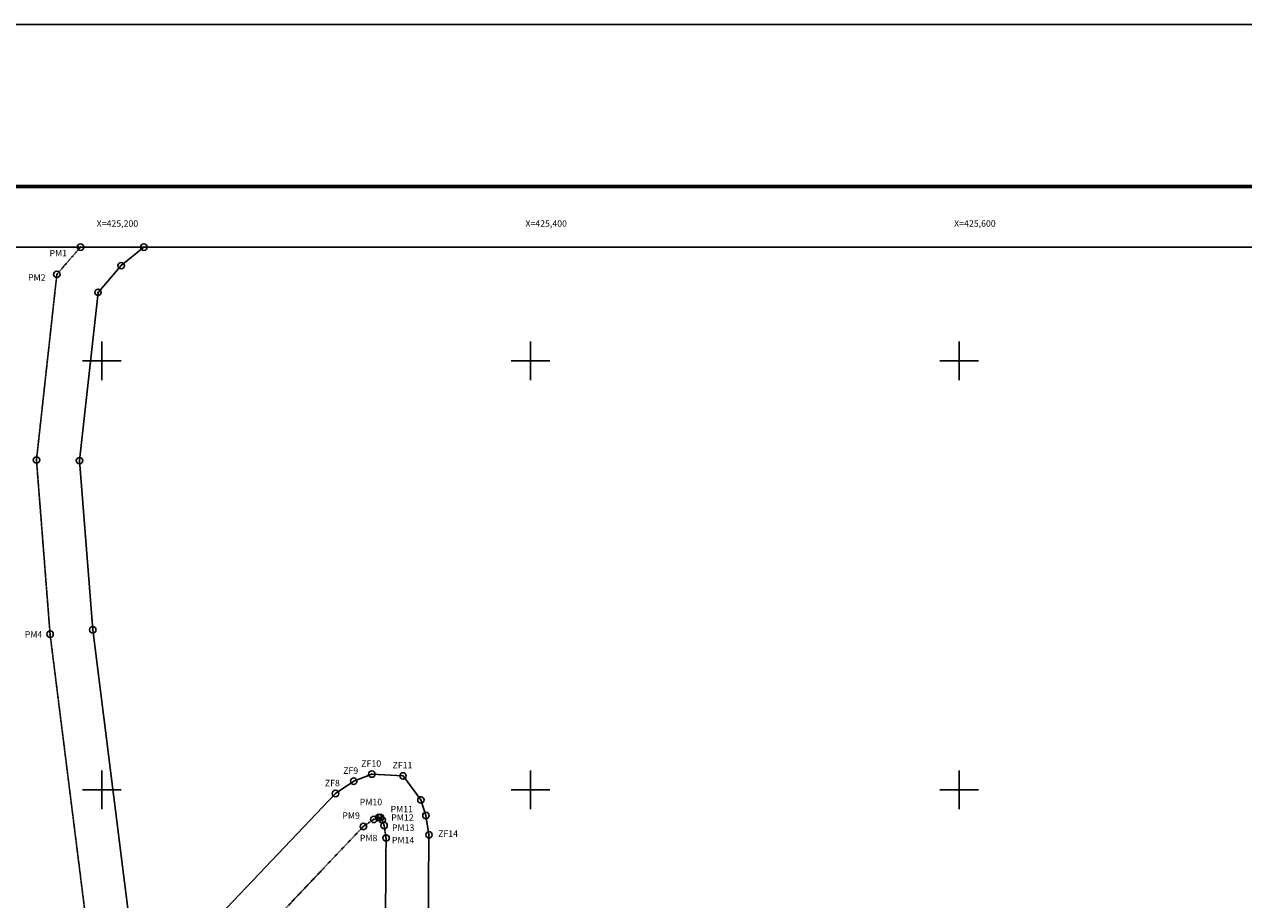
# Model space of a CAD drawing. Units: millimetres. Extents: x 424650 to 427050, y 2487757 to 2489557.
# Drawn here: x 425164 to 425733, y 2489149 to 2489557 of the extents above; entities that cross this region are included whole.
import ezdxf
from ezdxf.enums import TextEntityAlignment as Align

# ---------------------------------------------------------------- set-up
doc = ezdxf.new("R2010")
doc.units = ezdxf.units.MM
doc.header["$PDMODE"] = 32
doc.header["$PDSIZE"] = 3
doc.linetypes.add('OCULTA3', pattern=[0.45, 0.3, -0.15])
for name, color, linetype in [('Cuadricula', 7, 'Continuous'), ('CVL_PUNTO', 2, 'Continuous'), ('CVL_PUNTO_NUM', 2, 'Continuous'), ('CVL_RET_TX', 2, 'Continuous'), ('CVL_RETUTM', 8, 'Continuous'), ('MARGEN', 7, 'Continuous'), ('PLEAMAR', 1, 'Continuous'), ('ZOFEMAT', 5, 'Continuous')]:
    doc.layers.add(name, color=color, linetype=linetype)
doc.styles.add('MONOTXT4', font='MONOTXT4.shx')

msp = doc.modelspace()

# ---------------------------------------------------------------- linework, layer by layer
at = {"layer": 'Cuadricula', "color": 7, "linetype": 'Continuous'}
msp.add_lwpolyline([(424774.69, 2489453.01), (426574.69, 2489453.01), (426574.69, 2487853.01), (424774.69, 2487853.01)], close=True, dxfattribs=at)
at = {"layer": 'CVL_PUNTO', "color": 0}
for p in [(425190.05, 2489453.01), (425219.64, 2489453.01), (425209.04, 2489444.38), (425179.05, 2489440.32), (425198.25, 2489431.94), (425169.54, 2489353.77), (425189.63, 2489353.46), (425195.79, 2489274.54), (425175.89, 2489272.51), (425325.95, 2489207.3), (425340.52, 2489206.43), (425317.53, 2489203.98), (425309.05, 2489198.26), (425348.86, 2489195.23), (425322.04, 2489182.9), (425326.9, 2489186.17), (425329.17, 2489187.07), (425330.03, 2489187.02), (425330.87, 2489185.9), (425331.7, 2489183.35), (425351.21, 2489188.03), (425332.62, 2489177.5), (425352.63, 2489178.97)]:
    msp.add_point(p, dxfattribs=at)
at = {"layer": 'CVL_RETUTM', "color": 8, "linetype": 'Continuous'}
for p, q in [((425200, 2489409), (425200, 2489391)), ((425400, 2489409), (425400, 2489391)), ((425600, 2489409), (425600, 2489391)), ((425191, 2489400), (425209, 2489400)), ((425391, 2489400), (425409, 2489400)), ((425591, 2489400), (425609, 2489400)), ((425200, 2489209), (425200, 2489191)), ((425400, 2489209), (425400, 2489191)), ((425600, 2489209), (425600, 2489191)), ((425191, 2489200), (425209, 2489200)), ((425391, 2489200), (425409, 2489200)), ((425591, 2489200), (425609, 2489200))]:
    msp.add_line(p, q, dxfattribs=at)
at = {"layer": 'MARGEN', "color": 255, "linetype": 'Continuous', "elevation": 2.32}
msp.add_lwpolyline([(424650.49, 2489556.89), (427050.49, 2489556.89), (427050.49, 2487756.89), (424650.49, 2487756.89)], close=True, dxfattribs=at)
at = {"layer": 'MARGEN', "color": 7, "linetype": 'Continuous', "const_width": 1.6}
msp.add_lwpolyline([(424715.45, 2489481.29), (426967.3, 2489481.29)], dxfattribs=at)
at = {"layer": 'MARGEN', "color": 7, "linetype": 'Continuous'}
msp.add_lwpolyline([(424774.69, 2489453.01), (426574.69, 2489453.01), (426574.69, 2487853.01), (424774.69, 2487853.01)], close=True, dxfattribs=at)
msp.add_lwpolyline([(424774.69, 2489453.01), (426574.69, 2489453.01), (426574.69, 2487853.01), (424774.69, 2487853.01)], close=True, dxfattribs=at)
at = {"layer": 'PLEAMAR', "color": 1, "linetype": 'OCULTA3'}
for points in [[(425190.05, 2489453.01), (425179.05, 2489440.32), (425169.54, 2489353.77), (425175.89, 2489272.51), (425196.35, 2489109.57)], [(425229.08, 2489085.03), (425322.04, 2489182.9), (425326.9, 2489186.17), (425329.17, 2489187.07), (425330.03, 2489187.02), (425330.87, 2489185.9), (425331.7, 2489183.35), (425332.62, 2489177.5), (425331.57, 2489032.21)]]:
    msp.add_lwpolyline(points, dxfattribs=at)
at = {"layer": 'ZOFEMAT', "color": 5}
for points in [[(425219.64, 2489453.01), (425209.04, 2489444.38), (425198.25, 2489431.94), (425189.63, 2489353.46), (425195.79, 2489274.54), (425215.55, 2489117.25)], [(425222.8, 2489107.45), (425309.05, 2489198.26), (425317.53, 2489203.98), (425325.95, 2489207.3), (425340.52, 2489206.43), (425348.86, 2489195.23), (425351.21, 2489188.03), (425352.63, 2489178.97), (425351.56, 2489029.93)]]:
    msp.add_lwpolyline(points, dxfattribs=at)

# ---------------------------------------------------------------- texts
at = {"layer": 'CVL_PUNTO_NUM', "color": 0, "style": 'MONOTXT4'}
for s, p in [('PM1', (425175.62, 2489448.68)), ('PM2', (425165.61, 2489437.37)), ('PM4', (425164.07, 2489270.94)), ('ZF10', (425321.05, 2489210.76)), ('ZF11', (425335.65, 2489209.94)), ('ZF9', (425312.6, 2489207.4)), ('ZF8', (425304.08, 2489201.62)), ('PM10', (425320.34, 2489192.77)), ('PM11', (425334.71, 2489189.46)), ('PM9', (425312.22, 2489186.43)), ('PM12', (425335.02, 2489185.53)), ('PM8', (425320.39, 2489176)), ('PM13', (425335.37, 2489180.82)), ('ZF14', (425356.9, 2489178.02)), ('PM14', (425335.33, 2489175.03))]:
    msp.add_text(s, height=3, dxfattribs=at).set_placement(p)
at = {"layer": 'CVL_RET_TX', "color": 0, "style": 'MONOTXT4'}
for s, p in [('X=425,200', (425216.99, 2489464.03)), ('X=425,400', (425416.99, 2489464.03)), ('X=425,600', (425616.99, 2489464.03))]:
    msp.add_text(s, height=3, dxfattribs=at).set_placement(p, align=Align.MIDDLE_RIGHT)

doc.saveas('drawing.dxf')
